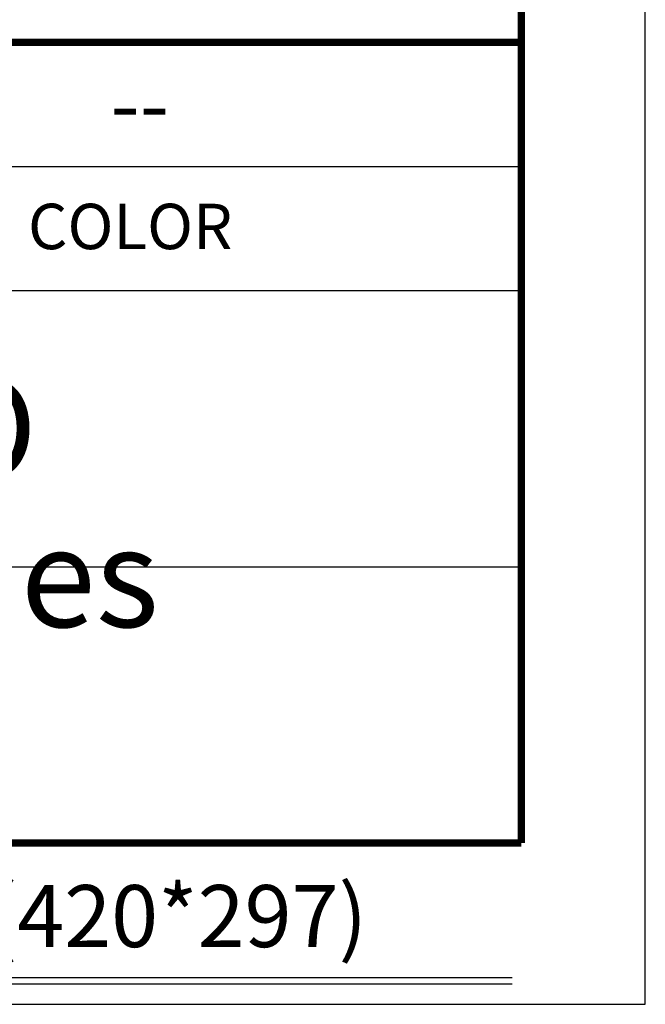
# Model space of a CAD drawing. Units: millimetres. Extents: x 0 to 420, y 0 to 297.
# Drawn here: x 395 to 420, y 0 to 40 of the extents above; entities that cross this region are included whole.
import ezdxf

# ---------------------------------------------------------------- set-up
doc = ezdxf.new("R2010")
doc.units = ezdxf.units.MM
doc.header["$LTSCALE"] = 23.1
doc.layers.get('0').update_dxf_attribs({"linetype": 'CONTINUOUS'})
doc.layers.add('NOTE', color=7, linetype='CONTINUOUS')
doc.styles.get("Standard").update_dxf_attribs({"font": 'txt', "width": 0.4})
doc.styles.add('TEXTSTYLE_3', font='txt', dxfattribs={"width": 0.5})
doc.styles.add('TEXTSTYLE_5', font='txt', dxfattribs={"width": 0.6})

msp = doc.modelspace()

# ---------------------------------------------------------------- linework, layer by layer
at = {"color": 7, "linetype": 'Continuous'}
for p, q in [((420, 0), (420, 297)), ((414.631, 1.062), (389.185, 1.062)), ((414.631, 0.809), (389.185, 0.809)), ((0, 0), (420, 0))]:
    msp.add_line(p, q, dxfattribs=at)
at = {"color": 2, "linetype": 'Continuous'}
for p, q in [((245, 38.77), (415, 38.77)), ((415, 38.77), (415, 33.77)), ((245, 33.77), (415, 33.77)), ((245, 33.77), (415, 33.77)), ((245, 28.77), (415, 28.77)), ((364.002, 28.77), (415, 28.77)), ((415, 28.77), (415, 17.635)), ((344.002, 17.635), (415, 17.635)), ((364.002, 17.635), (415, 17.635))]:
    msp.add_line(p, q, dxfattribs=at)
at = {"color": 7, "linetype": 'Continuous', "const_width": 0.3}
for points in [[(415, 293), (415, 6.5)], [(415, 6.5), (5, 6.5)]]:
    msp.add_lwpolyline(points, dxfattribs=at)
at = {"color": 2, "linetype": 'Continuous', "const_width": 0.3}
msp.add_lwpolyline([(245, 38.77), (415, 38.77)], dxfattribs=at)

# ---------------------------------------------------------------- texts
at = {"color": 2, "linetype": 'Continuous', "attachment_point": 1, "line_spacing_factor": 0.9, "style": 'TEXTSTYLE_3'}
for s, insert, char_height, width in [('COLOR', (395.119, 32.263), 1.8302, 4.57554), ('A3(420*297)', (389.566, 4.805), 2.5, 13.75)]:
    msp.add_mtext(s, dxfattribs=dict(at, insert=insert, char_height=char_height, width=width))
at = {"layer": 'NOTE', "color": 2, "linetype": 'Continuous', "insert": (399.621, 37.52), "char_height": 2.5, "width": 4.5, "attachment_point": 2, "line_spacing_factor": 0.9, "style": 'TEXTSTYLE_5'}
msp.add_mtext('-- ', dxfattribs=at)
at = {"layer": 'NOTE', "color": 2, "linetype": 'Continuous', "insert": (389.501, 25.203), "char_height": 4, "width": 22.4, "attachment_point": 2, "line_spacing_factor": 0.9}
msp.add_mtext('FnIO M-Series ', dxfattribs=at)

doc.saveas('drawing.dxf')
